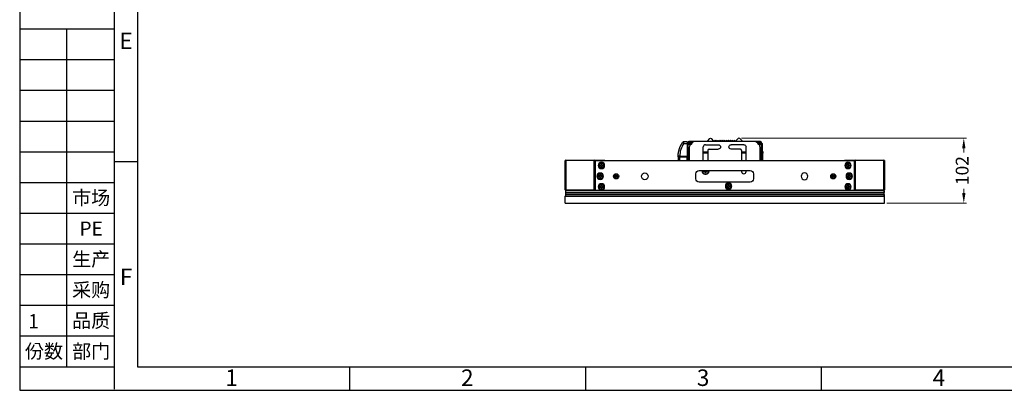
# Model space of a CAD drawing. Units: millimetres. Extents: x -2782 to 5853, y -18216 to -15058.
# Drawn here: x 2696 to 4238, y -18200 to -17620 of the extents above; entities that cross this region are included whole.
import ezdxf
from ezdxf.enums import TextEntityAlignment as Align

# ---------------------------------------------------------------- set-up
doc = ezdxf.new("R2010")
doc.units = ezdxf.units.MM
doc.header["$PDMODE"] = 3
doc.header["$PDSIZE"] = 8
doc.layers.get('0').update_dxf_attribs({"linetype": 'CONTINUOUS'})
doc.layers.get('Defpoints').update_dxf_attribs({"linetype": 'CONTINUOUS'})
for name, color, linetype, true_color in [('5', 7, 'CONTINUOUS', 0xffffff), ('6', 7, 'CONTINUOUS', 0xffffff), ('61', 7, 'CONTINUOUS', 0xffffff)]:
    doc.layers.add(name, color=color, linetype=linetype, true_color=true_color)
doc.layers.add('dim', color=82, linetype='CONTINUOUS', lineweight=9)
doc.layers.add('图框', color=7, linetype='CONTINUOUS', lineweight=30)
doc.layers.add('OBJ', color=7, linetype='CONTINUOUS')
doc.layers.add('OTH', color=1, linetype='CONTINUOUS')
doc.styles.add('IT', font='txt')
doc.styles.add('ROMANC', font='romanc.shx', dxfattribs={"bigfont": 'gbcbig.shx'})
doc.dimstyles.new('YanXiu', dxfattribs={"dimtxt": 2.5, "dimasz": 2.2, "dimexe": 0.66, "dimexo": 0.66, "dimgap": 0.66, "dimtad": 0, "dimdsep": 46, "dimtxsty": 'ROMANC', "dimcen": 0, "dimclrd": 256, "dimclre": 131, "dimclrt": 42, "dimazin": 2, "dimtfac": 1, "dimtofl": 0, "dimtmove": 0, "dimatfit": 3, "dimfxl": 1, "dimlwd": 5, "dimlwe": 5, "dimarcsym": 0})

# ---------------------------------------------------------------- blocks, each defined once
blk = doc.blocks.new('*D201')
at = {"layer": 'Defpoints', "color": 0}
for p in [(3822.4, -17805.3), (4174.6, -17805.3), (4050.2, -17907.1)]:
    blk.add_point(p, dxfattribs=at)
at = {"layer": 'dim', "color": 131, "lineweight": 5}
for p, q in [((3826.4, -17805.3), (4178.6, -17805.3)), ((4054.2, -17907.1), (4178.6, -17907.1))]:
    blk.add_line(p, q, dxfattribs=at)
at = {"layer": 'dim', "lineweight": 5}
for p, q in [((4174.6, -17821.3), (4174.6, -17827.9)), ((4174.6, -17891.1), (4174.6, -17884.5))]:
    blk.add_line(p, q, dxfattribs=at)
at = {"layer": 'dim'}
for points in [[(4172, -17821.3), (4177.3, -17821.3), (4174.6, -17805.3)], [(4172, -17891.1), (4177.3, -17891.1), (4174.6, -17907.1)]]:
    blk.add_solid(points, dxfattribs=at)
at = {"layer": 'dim', "color": 42, "insert": (4174.6, -17856.2), "char_height": 20, "attachment_point": 5, "rotation": 90, "style": 'ROMANC'}
blk.add_mtext('102', dxfattribs=at)
blk = doc.blocks.new('发放地方')
at = {"color": 3}
for p, q in [((1771.09, 796.46), (1771.09, 548.19)), ((1771.09, 596.46), (1776.09, 596.46)), ((1821.09, 547.96), (1821.09, 552.96)), ((1871.09, 547.96), (1871.09, 552.96)), ((1921.09, 547.96), (1921.09, 552.96))]:
    blk.add_line(p, q, dxfattribs=at)
blk.add_lwpolyline([(1751.09, 547.96), (2171.09, 547.96), (2171.09, 844.96), (1751.09, 844.96)], close=True)
at = {"layer": 'OBJ'}
blk.add_line((1771.09, 844.96), (1771.09, 548.19), dxfattribs=at)
blk.add_lwpolyline([(1776.09, 552.96), (2166.09, 552.96), (2166.09, 839.96), (1776.09, 839.96)], close=True, dxfattribs=at)
at = {"layer": 'OTH'}
for p, q in [((1751.09, 624.52), (1771.09, 624.52)), ((1751.09, 624.52), (1771.09, 624.52)), ((1761.09, 552.96), (1761.09, 624.52)), ((1751.09, 618.02), (1771.09, 618.02)), ((1751.09, 618.02), (1771.09, 618.02)), ((1751.09, 611.51), (1771.09, 611.51)), ((1751.09, 611.51), (1771.09, 611.51)), ((1751.09, 605.01), (1771.09, 605.01)), ((1751.09, 605.01), (1771.09, 605.01)), ((1751.09, 598.5), (1771.09, 598.5)), ((1751.09, 598.5), (1771.09, 598.5)), ((1751.09, 591.99), (1771.09, 591.99)), ((1751.09, 591.99), (1771.09, 591.99)), ((1751.09, 585.49), (1771.09, 585.49)), ((1751.09, 585.49), (1771.09, 585.49)), ((1751.09, 578.98), (1771.09, 578.98)), ((1751.09, 578.98), (1771.09, 578.98)), ((1751.09, 572.47), (1771.09, 572.47)), ((1751.09, 572.47), (1771.09, 572.47)), ((1751.09, 565.97), (1771.09, 565.97)), ((1751.09, 565.97), (1771.09, 565.97)), ((1751.09, 559.46), (1771.09, 559.46)), ((1751.09, 559.46), (1771.09, 559.46)), ((1751.09, 552.96), (1771.09, 552.96)), ((1751.09, 552.96), (1771.09, 552.96))]:
    blk.add_line(p, q, dxfattribs=at)
at = {"char_height": 3.5, "attachment_point": 5, "style": 'IT'}
for s, insert in [('E', (1773.65, 621.54)), ('F', (1773.65, 571.54)), ('1', (1795.99, 550.17)), ('2', (1845.99, 550.17)), ('3', (1895.99, 550.17)), ('4', (1945.99, 550.17))]:
    blk.add_mtext(s, dxfattribs=dict(at, insert=insert))
at = {"color": 7, "style": 'IT'}
for tag, p in [('**', (1807.61, 835.07)), ('共几页', (2084.17, 593.76)), ('第几页', (2100.59, 593.76)), ('图号', (2127.86, 593.74)), ('单位', (2090.46, 587.42)), ('市场', (1752.88, 587.3)), ('零件名称', (2126.95, 583.38)), ('PE', (1754.21, 580.8)), ('比例', (2090.12, 580.64)), ('生产', (1753.22, 574.02)), ('设计者', (2034.24, 574.17)), ('日期1', (2053.89, 574.23)), ('材质', (2089.95, 574.17)), ('编码', (2127.86, 574.22)), ('采购', (1753.17, 567.7)), ('审核者', (2034.24, 567.66)), ('日期2', (2053.89, 567.72)), ('规格', (2089.91, 567.8)), ('订单', (2127.5, 567.76)), ('品质', (1752.89, 561.08)), ('工艺师', (2034.24, 561.16)), ('日期3', (2053.89, 561.22)), ('数量', (2089.81, 561.08)), ('核准者', (2034.24, 554.65)), ('日期4', (2053.89, 554.71)), ('版本', (2089.94, 554.65))]:
    blk.add_attdef(tag, p, '', height=3, dxfattribs=at)
at = {"layer": '图框', "color": 7, "linetype": 'Continuous', "style": 'IT'}
for s, p in [('市场', (1766.24, 587.26)), ('PE', (1766.24, 580.75)), ('生产', (1766.24, 574.25)), ('采购', (1766.24, 567.74)), ('品质', (1766.24, 561.24)), ('份数', (1756.24, 554.73)), ('部门', (1766.24, 554.73))]:
    blk.add_text(s, height=2.957, dxfattribs=at).set_placement(p, align=Align.CENTER)

msp = doc.modelspace()

# ---------------------------------------------------------------- linework, layer by layer
at = {"layer": '5', "color": 0}
for p, q in [((3745.181, -17840.131), (3745.181, -17819.931)), ((3755.181, -17809.931), (3845.181, -17809.931)), ((3766.681, -17840.131), (3766.681, -17819.131)), ((3770.181, -17815.631), (3790.181, -17815.631)), ((3775.681, -17822.631), (3790.181, -17822.631)), ((3830.181, -17815.631), (3810.181, -17815.631)), ((3824.681, -17822.631), (3810.181, -17822.631)), ((3833.681, -17840.131), (3833.681, -17819.131)), ((3855.181, -17819.931), (3855.181, -17840.131)), ((3773.681, -17824.631), (3773.681, -17840.131)), ((3826.681, -17824.631), (3826.681, -17840.131)), ((3551.181, -17839.631), (3550.181, -17840.631)), ((3550.181, -17886.131), (3550.181, -17840.631)), ((3551.181, -17840.631), (3550.181, -17840.631)), ((3551.181, -17839.631), (3551.181, -17840.631)), ((3551.181, -17839.631), (3595.981, -17839.631)), ((3551.181, -17840.631), (3551.181, -17886.131)), ((3595.981, -17840.631), (3551.181, -17840.631)), ((3596.981, -17840.631), (3595.981, -17839.631)), ((3595.981, -17839.631), (3595.981, -17840.631)), ((3595.981, -17839.631), (3612.181, -17839.631)), ((3596.981, -17840.631), (3595.981, -17840.631)), ((3595.981, -17886.131), (3595.981, -17840.631)), ((3597.181, -17840.631), (3596.981, -17840.631)), ((3596.981, -17840.631), (3596.981, -17887.131)), ((3597.181, -17841.131), (3597.181, -17840.131)), ((3597.181, -17840.131), (4003.181, -17840.131)), ((3597.181, -17841.131), (3597.181, -17886.631)), ((4003.181, -17841.131), (3597.181, -17841.131)), ((3606.681, -17847.631), (3604.181, -17847.631)), ((3604.181, -17847.631), (3604.181, -17848.631)), ((3604.181, -17848.631), (3606.681, -17848.631)), ((3607.681, -17845.131), (3606.681, -17845.131)), ((3606.681, -17845.131), (3606.681, -17847.631)), ((3606.681, -17848.631), (3606.681, -17851.131)), ((3606.681, -17851.131), (3607.681, -17851.131)), ((3607.681, -17847.631), (3607.681, -17845.131)), ((3610.181, -17847.631), (3607.681, -17847.631)), ((3607.681, -17851.131), (3607.681, -17848.631)), ((3607.681, -17848.631), (3610.181, -17848.631)), ((3610.181, -17848.631), (3610.181, -17847.631)), ((3612.681, -17840.131), (3612.181, -17839.631)), ((3988.181, -17839.631), (3987.681, -17840.131)), ((3988.181, -17839.631), (4004.381, -17839.631)), ((3990.181, -17847.631), (3992.681, -17847.631)), ((3990.181, -17848.631), (3990.181, -17847.631)), ((3992.681, -17848.631), (3990.181, -17848.631)), ((3992.681, -17845.131), (3993.681, -17845.131)), ((3992.681, -17847.631), (3992.681, -17845.131)), ((3992.681, -17851.131), (3992.681, -17848.631)), ((3993.681, -17851.131), (3992.681, -17851.131)), ((3993.681, -17845.131), (3993.681, -17847.631)), ((3993.681, -17847.631), (3996.181, -17847.631)), ((3993.681, -17848.631), (3993.681, -17851.131)), ((3996.181, -17848.631), (3993.681, -17848.631)), ((3996.181, -17847.631), (3996.181, -17848.631)), ((4003.181, -17840.131), (4003.181, -17841.131)), ((4003.381, -17840.631), (4003.181, -17840.631)), ((4003.181, -17841.131), (4003.181, -17886.631)), ((4004.381, -17839.631), (4003.381, -17840.631)), ((4004.381, -17840.631), (4003.381, -17840.631)), ((4003.381, -17887.131), (4003.381, -17840.631)), ((4004.381, -17839.631), (4049.181, -17839.631)), ((4004.381, -17840.631), (4004.381, -17839.631)), ((4049.181, -17840.631), (4004.381, -17840.631)), ((4004.381, -17840.631), (4004.381, -17886.131)), ((4050.181, -17840.631), (4049.181, -17839.631)), ((4049.181, -17840.631), (4049.181, -17839.631)), ((4050.181, -17840.631), (4049.181, -17840.631)), ((4049.181, -17886.131), (4049.181, -17840.631)), ((4050.181, -17840.631), (4050.181, -17886.131)), ((3604.681, -17864.506), (3602.181, -17864.506)), ((3602.181, -17864.506), (3602.181, -17865.506)), ((3602.181, -17865.506), (3604.681, -17865.506)), ((3605.681, -17862.006), (3604.681, -17862.006)), ((3604.681, -17862.006), (3604.681, -17864.506)), ((3604.681, -17865.506), (3604.681, -17868.006)), ((3604.681, -17868.006), (3605.681, -17868.006)), ((3605.681, -17864.506), (3605.681, -17862.006)), ((3608.181, -17864.506), (3605.681, -17864.506)), ((3605.681, -17868.006), (3605.681, -17865.506)), ((3605.681, -17865.506), (3608.181, -17865.506)), ((3608.181, -17865.506), (3608.181, -17864.506)), ((3632.566, -17864.381), (3627.796, -17864.381)), ((3632.566, -17865.881), (3627.796, -17865.881)), ((3755.181, -17869.131), (3755.181, -17861.131)), ((3760.181, -17856.131), (3840.181, -17856.131)), ((3826.681, -17856.13), (3826.681, -17857.631)), ((3833.681, -17857.631), (3833.681, -17856.13)), ((3845.181, -17861.131), (3845.181, -17869.131)), ((3972.566, -17864.381), (3967.796, -17864.381)), ((3972.566, -17865.881), (3967.796, -17865.881)), ((3992.181, -17864.506), (3994.681, -17864.506)), ((3992.181, -17865.506), (3992.181, -17864.506)), ((3994.681, -17865.506), (3992.181, -17865.506)), ((3994.681, -17864.506), (3994.681, -17862.006)), ((3994.681, -17862.006), (3995.681, -17862.006)), ((3994.681, -17868.006), (3994.681, -17865.506)), ((3995.681, -17868.006), (3994.681, -17868.006)), ((3995.681, -17862.006), (3995.681, -17864.506)), ((3995.681, -17864.506), (3998.181, -17864.506)), ((3998.181, -17865.506), (3995.681, -17865.506)), ((3995.681, -17865.506), (3995.681, -17868.006)), ((3998.181, -17864.506), (3998.181, -17865.506)), ((3596.981, -17884.131), (3597.181, -17884.131)), ((3604.181, -17881.131), (3604.181, -17882.131)), ((3606.681, -17881.131), (3604.181, -17881.131)), ((3604.181, -17882.131), (3606.681, -17882.131)), ((3606.681, -17878.631), (3606.681, -17881.131)), ((3607.681, -17878.631), (3606.681, -17878.631)), ((3606.681, -17882.131), (3606.681, -17884.631)), ((3606.681, -17884.631), (3607.681, -17884.631)), ((3607.681, -17881.131), (3607.681, -17878.631)), ((3610.181, -17881.131), (3607.681, -17881.131)), ((3607.681, -17882.131), (3610.181, -17882.131)), ((3607.681, -17884.631), (3607.681, -17882.131)), ((3610.181, -17882.131), (3610.181, -17881.131)), ((3840.181, -17874.131), (3760.181, -17874.131)), ((3803.181, -17880.131), (3805.681, -17880.131)), ((3803.181, -17881.131), (3803.181, -17880.131)), ((3805.681, -17881.131), (3803.181, -17881.131)), ((3805.681, -17877.631), (3806.681, -17877.631)), ((3805.681, -17880.131), (3805.681, -17877.631)), ((3805.681, -17883.631), (3805.681, -17881.131)), ((3806.681, -17883.631), (3805.681, -17883.631)), ((3806.681, -17877.631), (3806.681, -17880.131)), ((3806.681, -17880.131), (3809.181, -17880.131)), ((3809.181, -17881.131), (3806.681, -17881.131)), ((3806.681, -17881.131), (3806.681, -17883.631)), ((3809.181, -17880.131), (3809.181, -17881.131)), ((3990.181, -17882.131), (3990.181, -17881.131)), ((3990.181, -17881.131), (3992.681, -17881.131)), ((3992.681, -17882.131), (3990.181, -17882.131)), ((3992.681, -17881.131), (3992.681, -17878.631)), ((3992.681, -17878.631), (3993.681, -17878.631)), ((3992.681, -17884.631), (3992.681, -17882.131)), ((3993.681, -17884.631), (3992.681, -17884.631)), ((3993.681, -17878.631), (3993.681, -17881.131)), ((3993.681, -17881.131), (3996.181, -17881.131)), ((3993.681, -17882.131), (3993.681, -17884.631)), ((3996.181, -17882.131), (3993.681, -17882.131)), ((3996.181, -17881.131), (3996.181, -17882.131)), ((4003.181, -17884.131), (4003.381, -17884.131)), ((3551.181, -17886.131), (3550.181, -17886.131)), ((3550.181, -17886.131), (3551.181, -17887.131)), ((3550.181, -17896.131), (4050.181, -17896.131)), ((3550.181, -17907.131), (3550.181, -17896.131)), ((3550.681, -17887.631), (3550.681, -17890.381)), ((3550.681, -17890.381), (3550.981, -17890.381)), ((3550.981, -17893.381), (3550.681, -17893.381)), ((3550.681, -17893.381), (3550.681, -17895.631)), ((3550.981, -17887.131), (4049.381, -17887.131)), ((3550.981, -17887.131), (3550.981, -17887.631)), ((3550.981, -17887.631), (3550.981, -17890.381)), ((4049.381, -17887.631), (3550.981, -17887.631)), ((3550.981, -17890.381), (4049.381, -17890.381)), ((3550.981, -17890.381), (3550.981, -17893.381)), ((4049.381, -17893.381), (3550.981, -17893.381)), ((3550.981, -17893.381), (3550.981, -17895.631)), ((3550.981, -17895.631), (4049.381, -17895.631)), ((3550.981, -17896.131), (3550.981, -17895.631)), ((4049.381, -17896.131), (3550.981, -17896.131)), ((3551.181, -17886.131), (3595.981, -17886.131)), ((3551.181, -17886.131), (3551.181, -17887.131)), ((3596.981, -17887.131), (3551.181, -17887.131)), ((3595.981, -17886.131), (3596.981, -17887.131)), ((3597.181, -17886.631), (3607.181, -17886.631)), ((3597.181, -17887.131), (3597.181, -17886.631)), ((3607.181, -17886.631), (3993.181, -17886.631)), ((3993.181, -17886.631), (4003.181, -17886.631)), ((4003.181, -17886.631), (4003.181, -17887.131)), ((4003.381, -17887.131), (4004.381, -17886.131)), ((4049.181, -17887.131), (4003.381, -17887.131)), ((4004.381, -17886.131), (4049.181, -17886.131)), ((4049.181, -17887.131), (4050.181, -17886.131)), ((4049.181, -17887.131), (4049.181, -17886.131)), ((4050.181, -17886.131), (4049.181, -17886.131)), ((4049.381, -17887.131), (4049.381, -17887.631)), ((4049.381, -17887.631), (4049.381, -17890.381)), ((4049.381, -17890.381), (4049.681, -17890.381)), ((4049.381, -17890.381), (4049.381, -17893.381)), ((4049.681, -17893.381), (4049.381, -17893.381)), ((4049.381, -17893.381), (4049.381, -17895.631)), ((4049.381, -17896.131), (4049.381, -17895.631)), ((4049.681, -17887.631), (4049.681, -17890.381)), ((4049.681, -17893.381), (4049.681, -17895.631)), ((4050.181, -17907.131), (4050.181, -17896.131)), ((3550.181, -17907.131), (4050.181, -17907.131))]:
    msp.add_line(p, q, dxfattribs=at)
at = {"layer": '5', "color": 0, "extrusion": (0, 0, -1)}
for centre, radius in [((-3607.181, -17848.131), 5), ((-3993.181, -17848.131), 5), ((-3993.181, -17848.131), 4), ((-3605.181, -17865.006), 5), ((-3925.181, -17865.131), 5.25), ((-3995.181, -17865.006), 5), ((-3995.181, -17865.006), 4), ((-3607.181, -17881.631), 5), ((-3806.181, -17880.631), 5), ((-3806.181, -17880.631), 4), ((-3993.181, -17881.631), 5), ((-3993.181, -17881.631), 4)]:
    msp.add_circle(centre, radius, dxfattribs=at)
at = {"layer": '5', "color": 0}
for centre, radius in [((3607.181, -17848.131), 4), ((3605.181, -17865.006), 4), ((3630.181, -17865.131), 4), ((3675.181, -17865.131), 5.25), ((3970.181, -17865.131), 4), ((3607.181, -17881.631), 4)]:
    msp.add_circle(centre, radius, dxfattribs=at)
at = {"layer": '5', "color": 0, "extrusion": (0, 0, -1)}
for centre, radius, start, end in [((-3755.181, -17819.931), 10, 0, 90), ((-3790.181, -17819.131), 3.5, 90, 270), ((-3810.181, -17819.131), 3.5, 270, 90), ((-3830.181, -17819.131), 3.5, 90, 180), ((-3845.181, -17819.931), 10, 90, 180), ((-3630.181, -17865.131), 2.5, 17.457603, 162.542397), ((-3630.181, -17865.131), 2.5, 197.457603, 342.542397), ((-3760.181, -17861.131), 5, 0, 90), ((-3760.181, -17869.131), 5, 270, 0), ((-3840.181, -17861.131), 5, 90, 180), ((-3840.181, -17869.131), 5, 180, 270), ((-3970.181, -17865.131), 2.5, 17.457603, 162.542397), ((-3970.181, -17865.131), 2.5, 197.457603, 342.542397)]:
    msp.add_arc(centre, radius, start, end, dxfattribs=at)
at = {"layer": '5', "color": 0}
for centre, radius, start, end in [((3770.181, -17819.131), 3.5, 90, 180), ((3775.681, -17824.631), 2, 90, 180), ((3824.681, -17824.631), 2, 0, 90), ((3630.181, -17865.131), 3.25, 166.657636, 193.342364), ((3630.181, -17865.131), 3.25, 346.657636, 13.342364), ((3830.181, -17857.631), 3.5, 180, 0), ((3970.181, -17865.131), 3.25, 166.657636, 193.342364), ((3970.181, -17865.131), 3.25, 346.657636, 13.342364), ((3551.181, -17887.631), 0.5, 113.578781, 180.000518), ((3551.181, -17895.631), 0.5, 180, 246.421393), ((4049.181, -17887.631), 0.5, 0, 66.421393), ((4049.181, -17895.631), 0.5, 293.578607, 0)]:
    msp.add_arc(centre, radius, start, end, dxfattribs=at)
for points in [[(3627.796, -17864.381), (3627.715, -17864.381), (3627.548, -17864.381), (3627.289, -17864.381), (3627.11, -17864.381), (3627.019, -17864.381)], [(3627.019, -17865.881), (3627.11, -17865.881), (3627.289, -17865.881), (3627.548, -17865.881), (3627.714, -17865.881), (3627.796, -17865.881)], [(3633.343, -17864.381), (3633.252, -17864.381), (3633.073, -17864.381), (3632.814, -17864.381), (3632.648, -17864.381), (3632.566, -17864.381)], [(3632.566, -17865.881), (3632.647, -17865.881), (3632.814, -17865.881), (3633.073, -17865.881), (3633.252, -17865.881), (3633.343, -17865.881)], [(3967.796, -17864.381), (3967.715, -17864.381), (3967.548, -17864.381), (3967.289, -17864.381), (3967.11, -17864.381), (3967.019, -17864.381)], [(3967.019, -17865.881), (3967.11, -17865.881), (3967.289, -17865.881), (3967.548, -17865.881), (3967.714, -17865.881), (3967.796, -17865.881)], [(3973.343, -17864.381), (3973.252, -17864.381), (3973.073, -17864.381), (3972.814, -17864.381), (3972.648, -17864.381), (3972.566, -17864.381)], [(3972.566, -17865.881), (3972.647, -17865.881), (3972.814, -17865.881), (3973.073, -17865.881), (3973.252, -17865.881), (3973.343, -17865.881)]]:
    msp.add_open_spline(points, degree=3, dxfattribs=at)
at = {"layer": '6', "color": 0}
for p, q in [((3736.19, -17813.669), (3741.481, -17813.669)), ((3741.481, -17810.931), (3736.52, -17810.931)), ((3741.481, -17810.931), (3741.481, -17813.669)), ((3741.481, -17813.669), (3741.481, -17833.996)), ((3727.281, -17834.214), (3727.281, -17833.998)), ((3727.281, -17834.867), (3727.281, -17834.214)), ((3727.281, -17834.867), (3729.781, -17834.867)), ((3727.281, -17834.867), (3727.281, -17841.131)), ((3729.781, -17833.996), (3729.781, -17833.78)), ((3729.781, -17834.867), (3729.781, -17833.996)), ((3741.481, -17833.996), (3729.781, -17833.996)), ((3729.781, -17841.131), (3729.781, -17834.867)), ((3729.781, -17834.867), (3741.481, -17834.867)), ((3741.481, -17833.996), (3741.481, -17834.867)), ((3742.681, -17835.431), (3741.481, -17834.231)), ((3741.481, -17841.131), (3741.481, -17834.867)), ((3742.681, -17828.931), (3742.681, -17841.131)), ((3745.182, -17828.931), (3742.681, -17828.931)), ((3773.808, -17828.931), (3766.682, -17828.931)), ((3833.68, -17828.931), (3826.554, -17828.931)), ((3857.681, -17828.931), (3855.18, -17828.931)), ((3857.681, -17827.931), (3857.681, -17828.931)), ((3857.681, -17841.131), (3857.681, -17828.931)), ((3859.181, -17829.431), (3859.181, -17841.131)), ((3767.681, -17857.631), (3767.681, -17856.631)), ((3767.681, -17856.631), (3769.681, -17856.631)), ((3769.681, -17857.631), (3767.681, -17857.631)), ((3769.681, -17856.631), (3769.681, -17856.131)), ((3769.681, -17859.631), (3769.681, -17857.631)), ((3770.681, -17859.631), (3769.681, -17859.631)), ((3770.681, -17856.131), (3770.681, -17856.631)), ((3770.681, -17856.631), (3772.681, -17856.631)), ((3772.681, -17857.631), (3770.681, -17857.631)), ((3770.681, -17857.631), (3770.681, -17859.631)), ((3772.681, -17856.631), (3772.681, -17857.631))]:
    msp.add_line(p, q, dxfattribs=at)
for centre, radius, start, end in [((3736.52, -17813.431), 2.5, 133.936071, 143.717721), ((3859.181, -17827.931), 1.5, 270, 180), ((3770.181, -17857.131), 4.5, 167.158124, 12.836247)]:
    msp.add_arc(centre, radius, start, end, dxfattribs=at)
at = {"layer": '6', "color": 0, "extrusion": (0, 0, -1)}
for start, end in [(1.038261, 2.961739), (357.038261, 358.961739), (5.038261, 6.961739), (353.038261, 354.961739), (9.038261, 10.961739), (349.038261, 350.961739), (345.038261, 346.961739), (341.038261, 342.961739), (337.038261, 338.961739), (333.038261, 334.961739), (329.038261, 330.961739), (325.038261, 326.961739), (321.038261, 322.961739), (317.038261, 318.961739), (313.038261, 314.961739), (309.038261, 310.961739), (305.038261, 306.961739), (301.038261, 302.961739), (297.038261, 298.961739), (293.038261, 294.961739), (289.038261, 290.961739), (285.038261, 286.961739), (281.038261, 282.961739), (277.038261, 278.961739), (273.038261, 274.961739), (269.038261, 270.961739), (265.038261, 266.961739), (261.038261, 262.961739), (257.038261, 258.961739), (253.038261, 254.961739), (249.038261, 250.961739), (245.038261, 246.961739), (241.038261, 242.961739), (237.038261, 238.961739), (233.038261, 234.961739), (229.038261, 230.961739), (225.038261, 226.961739), (221.038261, 222.961739), (217.038261, 218.961739), (213.038261, 214.961739), (209.038261, 210.961739), (205.038261, 206.961739), (201.038261, 202.961739), (197.038261, 198.961739), (193.038261, 194.961739), (169.038261, 170.961739), (189.038261, 190.961739), (173.038261, 174.961739), (185.038261, 186.961739), (177.038261, 178.961739), (181.038261, 182.961739)]:
    msp.add_arc((-3770.181, -17857.131), 5, start, end, dxfattribs=at)
at = {"layer": '6', "color": 0}
for centre, major_axis, ratio, start_param, end_param in [((3764.759, -17833.774), (-34.979, 0), 0.99619473, 5.66819419, 6.28335581), ((3729.781, -17834.214), (2.5, 0), 0.08715574, 1.57079442, 3.14159263)]:
    msp.add_ellipse(centre, major_axis=major_axis, ratio=ratio, start_param=start_param, end_param=end_param, dxfattribs=at)
for points, knots in [([(3727.281, -17833.998), (3727.282, -17833.789), (3727.284, -17833.381), (3727.299, -17832.782), (3727.322, -17832.21), (3727.353, -17831.665), (3727.389, -17831.147), (3727.43, -17830.656), (3727.475, -17830.193), (3727.522, -17829.756), (3727.572, -17829.347), (3727.622, -17828.965), (3727.672, -17828.609), (3727.784, -17827.869), (3727.979, -17826.765), (3728.295, -17825.323), (3728.647, -17823.97), (3728.941, -17822.987), (3729.151, -17822.341), (3729.265, -17822), (3729.382, -17821.663), (3729.501, -17821.328), (3729.623, -17820.996), (3729.747, -17820.668), (3729.873, -17820.342), (3730.002, -17820.019), (3730.134, -17819.699), (3730.267, -17819.382), (3730.402, -17819.069), (3730.54, -17818.758), (3730.68, -17818.45), (3730.821, -17818.145), (3730.965, -17817.844), (3731.11, -17817.545), (3731.257, -17817.249), (3731.406, -17816.957), (3731.557, -17816.667), (3731.709, -17816.38), (3731.863, -17816.097), (3732.018, -17815.816), (3732.175, -17815.539), (3732.333, -17815.264), (3732.493, -17814.992), (3732.654, -17814.724), (3732.816, -17814.458), (3732.979, -17814.196), (3733.143, -17813.936), (3733.309, -17813.68), (3733.475, -17813.426), (3733.643, -17813.175), (3733.811, -17812.928), (3733.98, -17812.683), (3734.094, -17812.521), (3734.151, -17812.441)], [0, 0, 0, 0, 0.02723917, 0.05331599, 0.07823045, 0.10198254, 0.12457227, 0.14599964, 0.16626463, 0.18536725, 0.20330749, 0.22008536, 0.23570085, 0.25015396, 0.31779235, 0.38201132, 0.44281083, 0.50019085, 0.51589657, 0.53151843, 0.54705642, 0.56251055, 0.57788082, 0.59316723, 0.60836978, 0.62348848, 0.63852331, 0.6534743, 0.66834143, 0.6831247, 0.69782413, 0.71243971, 0.72697143, 0.74141931, 0.75578335, 0.77006354, 0.78425988, 0.79837239, 0.81240105, 0.82634588, 0.84020686, 0.85398402, 0.86767734, 0.88128682, 0.89481248, 0.9082543, 0.9216123, 0.93488647, 0.94807682, 0.96118334, 0.97420605, 0.98714493, 1, 1, 1, 1]), ([(3734.151, -17812.441), (3734.175, -17812.407), (3734.389, -17812.502), (3735.177, -17812.976), (3735.721, -17813.339), (3736.19, -17813.669)], [0, 0, 0, 0, 0.5, 0.5, 1, 1, 1, 1]), ([(3734.599, -17811.894), (3734.608, -17811.903), (3734.619, -17811.945), (3734.614, -17812.024), (3734.606, -17812.083)], [0, 0, 0, 0, 0.43605995, 1, 1, 1, 1]), ([(3735.177, -17811.495), (3735.174, -17811.491), (3735.149, -17811.457), (3735.089, -17811.427), (3734.96, -17811.478), (3734.849, -17811.57), (3734.789, -17811.626)], [0, 0, 0, 0, 0.04885807, 0.39675403, 0.71520976, 1, 1, 1, 1]), ([(3735.077, -17811.44), (3735.042, -17811.443), (3734.962, -17811.476), (3734.851, -17811.568), (3734.792, -17811.624)], [0, 0, 0, 0, 0.52203189, 1, 1, 1, 1]), ([(3736.506, -17811.051), (3736.501, -17811.05), (3736.244, -17811.016), (3735.725, -17811.136), (3735.284, -17811.316), (3735.075, -17811.444)], [0, 0, 0, 0, 0.00947701, 0.50991227, 1, 1, 1, 1]), ([(3736.19, -17813.669), (3736.197, -17813.612), (3736.21, -17813.501), (3736.23, -17813.338), (3736.248, -17813.18), (3736.266, -17813.03), (3736.283, -17812.887), (3736.3, -17812.75), (3736.331, -17812.483), (3736.376, -17812.116), (3736.427, -17811.691), (3736.468, -17811.357), (3736.489, -17811.178), (3736.5, -17811.096), (3736.503, -17811.066), (3736.506, -17811.04), (3736.509, -17811.017), (3736.512, -17810.996), (3736.514, -17810.979), (3736.516, -17810.964), (3736.517, -17810.952), (3736.518, -17810.942), (3736.519, -17810.936), (3736.52, -17810.931)], [0, 0, 0, 0, 0.03847997, 0.07590121, 0.11225183, 0.14752067, 0.18170116, 0.21479224, 0.24679331, 0.38046213, 0.50400958, 0.63367643, 0.75483213, 0.77578178, 0.79663813, 0.81739909, 0.83806517, 0.8586394, 0.87912686, 0.89952658, 0.91983129, 0.94003491, 1, 1, 1, 1]), ([(3729.781, -17833.78), (3729.127, -17833.78), (3728.476, -17833.803), (3727.55, -17833.884), (3727.281, -17833.941), (3727.281, -17833.998)], [0, 0, 0, 0, 0.5, 0.5, 1, 1, 1, 1])]:
    msp.add_open_spline(points, degree=3, knots=knots, dxfattribs=at)
for points, degree in [([(3734.6, -17811.886), (3734.419, -17812.131), (3734.195, -17812.445)], 2), ([(3765.272, -17857.131), (3765.242, -17857.1), (3765.212, -17857.07), (3765.182, -17857.04)], 3), ([(3765.182, -17857.221), (3765.212, -17857.191), (3765.242, -17857.161), (3765.272, -17857.131)], 3), ([(3765.188, -17856.872), (3765.22, -17856.844), (3765.252, -17856.816), (3765.284, -17856.788)], 3), ([(3765.284, -17857.473), (3765.252, -17857.445), (3765.22, -17857.417), (3765.188, -17857.389)], 3), ([(3765.284, -17856.788), (3765.256, -17856.756), (3765.228, -17856.724), (3765.2, -17856.692)], 3), ([(3765.2, -17857.57), (3765.228, -17857.538), (3765.256, -17857.505), (3765.284, -17857.473)], 3), ([(3765.218, -17856.525), (3765.252, -17856.499), (3765.286, -17856.473), (3765.32, -17856.448)], 3), ([(3765.32, -17857.814), (3765.286, -17857.788), (3765.252, -17857.762), (3765.218, -17857.737)], 3), ([(3765.32, -17856.448), (3765.294, -17856.413), (3765.269, -17856.379), (3765.243, -17856.345)], 3), ([(3765.243, -17857.916), (3765.269, -17857.882), (3765.294, -17857.848), (3765.32, -17857.814)], 3), ([(3765.272, -17856.18), (3765.297, -17856.164), (3765.323, -17856.147), (3765.348, -17856.131)], 3), ([(3765.38, -17858.151), (3765.344, -17858.128), (3765.308, -17858.105), (3765.272, -17858.081)], 3), ([(3765.31, -17858.259), (3765.333, -17858.223), (3765.356, -17858.187), (3765.38, -17858.151)], 3), ([(3765.463, -17858.484), (3765.425, -17858.463), (3765.388, -17858.442), (3765.35, -17858.422)], 3), ([(3765.4, -17858.596), (3765.421, -17858.559), (3765.442, -17858.521), (3765.463, -17858.484)], 3), ([(3765.568, -17858.81), (3765.53, -17858.791), (3765.491, -17858.773), (3765.452, -17858.755)], 3), ([(3765.514, -17858.926), (3765.532, -17858.887), (3765.55, -17858.848), (3765.568, -17858.81)], 3), ([(3765.697, -17859.127), (3765.657, -17859.112), (3765.617, -17859.097), (3765.577, -17859.081)], 3), ([(3765.651, -17859.247), (3765.666, -17859.207), (3765.681, -17859.167), (3765.697, -17859.127)], 3), ([(3765.847, -17859.435), (3765.806, -17859.423), (3765.765, -17859.41), (3765.724, -17859.398)], 3), ([(3765.81, -17859.558), (3765.822, -17859.517), (3765.834, -17859.476), (3765.847, -17859.435)], 3), ([(3766.018, -17859.732), (3765.977, -17859.722), (3765.935, -17859.713), (3765.893, -17859.703)], 3), ([(3765.989, -17859.857), (3765.999, -17859.815), (3766.009, -17859.774), (3766.018, -17859.732)], 3), ([(3766.21, -17860.016), (3766.168, -17860.009), (3766.125, -17860.003), (3766.083, -17859.996)], 3), ([(3766.19, -17860.142), (3766.196, -17860.1), (3766.203, -17860.058), (3766.21, -17860.016)], 3), ([(3766.421, -17860.286), (3766.378, -17860.282), (3766.336, -17860.278), (3766.293, -17860.275)], 3), ([(3766.41, -17860.414), (3766.413, -17860.371), (3766.417, -17860.329), (3766.421, -17860.286)], 3), ([(3766.65, -17860.541), (3766.607, -17860.54), (3766.565, -17860.539), (3766.522, -17860.538)], 3), ([(3766.648, -17860.669), (3766.649, -17860.626), (3766.649, -17860.583), (3766.65, -17860.541)], 3), ([(3766.897, -17860.779), (3766.854, -17860.781), (3766.811, -17860.783), (3766.769, -17860.785)], 3), ([(3766.903, -17860.906), (3766.901, -17860.864), (3766.899, -17860.821), (3766.897, -17860.779)], 3), ([(3767.159, -17860.999), (3767.116, -17861.004), (3767.074, -17861.009), (3767.032, -17861.014)], 3), ([(3767.175, -17861.126), (3767.169, -17861.084), (3767.164, -17861.041), (3767.159, -17860.999)], 3), ([(3767.436, -17861.2), (3767.394, -17861.208), (3767.352, -17861.216), (3767.31, -17861.225)], 3), ([(3767.461, -17861.326), (3767.452, -17861.284), (3767.444, -17861.242), (3767.436, -17861.2)], 3), ([(3767.727, -17861.382), (3767.685, -17861.393), (3767.644, -17861.404), (3767.603, -17861.415)], 3), ([(3767.76, -17861.505), (3767.749, -17861.464), (3767.738, -17861.423), (3767.727, -17861.382)], 3), ([(3768.029, -17861.543), (3767.989, -17861.556), (3767.948, -17861.57), (3767.908, -17861.584)], 3), ([(3768.071, -17861.664), (3768.057, -17861.623), (3768.043, -17861.583), (3768.029, -17861.543)], 3), ([(3768.342, -17861.682), (3768.303, -17861.699), (3768.263, -17861.715), (3768.224, -17861.732)], 3), ([(3768.392, -17861.8), (3768.376, -17861.761), (3768.359, -17861.721), (3768.342, -17861.682)], 3), ([(3768.664, -17861.799), (3768.626, -17861.819), (3768.588, -17861.838), (3768.55, -17861.857)], 3), ([(3768.722, -17861.913), (3768.703, -17861.875), (3768.684, -17861.837), (3768.664, -17861.799)], 3), ([(3768.993, -17861.893), (3768.957, -17861.916), (3768.92, -17861.938), (3768.884, -17861.959)], 3), ([(3769.059, -17862.003), (3769.038, -17861.967), (3769.016, -17861.93), (3768.993, -17861.893)], 3), ([(3769.329, -17861.965), (3769.294, -17861.989), (3769.259, -17862.014), (3769.224, -17862.038)], 3), ([(3769.402, -17862.07), (3769.378, -17862.035), (3769.353, -17862), (3769.329, -17861.965)], 3), ([(3769.668, -17862.012), (3769.635, -17862.039), (3769.601, -17862.066), (3769.568, -17862.093)], 3), ([(3769.749, -17862.112), (3769.722, -17862.079), (3769.695, -17862.046), (3769.668, -17862.012)], 3), ([(3770.01, -17862.036), (3769.978, -17862.066), (3769.947, -17862.095), (3769.916, -17862.124)], 3), ([(3770.097, -17862.13), (3770.068, -17862.099), (3770.039, -17862.068), (3770.01, -17862.036)], 3), ([(3770.352, -17862.036), (3770.323, -17862.068), (3770.294, -17862.099), (3770.265, -17862.13)], 3), ([(3770.446, -17862.124), (3770.415, -17862.095), (3770.384, -17862.066), (3770.352, -17862.036)], 3), ([(3770.694, -17862.012), (3770.667, -17862.046), (3770.64, -17862.079), (3770.613, -17862.112)], 3), ([(3770.794, -17862.093), (3770.761, -17862.066), (3770.727, -17862.039), (3770.694, -17862.012)], 3), ([(3771.033, -17861.965), (3771.009, -17862), (3770.984, -17862.035), (3770.96, -17862.07)], 3), ([(3771.138, -17862.038), (3771.103, -17862.014), (3771.068, -17861.989), (3771.033, -17861.965)], 3), ([(3771.368, -17861.893), (3771.346, -17861.93), (3771.324, -17861.967), (3771.302, -17862.003)], 3), ([(3771.478, -17861.959), (3771.442, -17861.938), (3771.405, -17861.916), (3771.368, -17861.893)], 3), ([(3771.698, -17861.799), (3771.678, -17861.837), (3771.659, -17861.875), (3771.64, -17861.913)], 3), ([(3771.812, -17861.857), (3771.774, -17861.838), (3771.736, -17861.819), (3771.698, -17861.799)], 3), ([(3772.02, -17861.682), (3772.003, -17861.721), (3771.986, -17861.761), (3771.97, -17861.8)], 3), ([(3772.138, -17861.732), (3772.099, -17861.715), (3772.059, -17861.699), (3772.02, -17861.682)], 3), ([(3772.333, -17861.543), (3772.319, -17861.583), (3772.305, -17861.623), (3772.291, -17861.664)], 3), ([(3772.454, -17861.584), (3772.414, -17861.57), (3772.373, -17861.556), (3772.333, -17861.543)], 3), ([(3772.635, -17861.382), (3772.624, -17861.423), (3772.613, -17861.464), (3772.602, -17861.505)], 3), ([(3772.759, -17861.415), (3772.718, -17861.404), (3772.677, -17861.393), (3772.635, -17861.382)], 3), ([(3772.926, -17861.2), (3772.918, -17861.242), (3772.91, -17861.284), (3772.901, -17861.326)], 3), ([(3773.052, -17861.225), (3773.01, -17861.216), (3772.968, -17861.208), (3772.926, -17861.2)], 3), ([(3773.203, -17860.999), (3773.198, -17861.041), (3773.193, -17861.084), (3773.187, -17861.126)], 3), ([(3773.33, -17861.014), (3773.288, -17861.009), (3773.246, -17861.004), (3773.203, -17860.999)], 3), ([(3773.465, -17860.779), (3773.463, -17860.821), (3773.461, -17860.864), (3773.459, -17860.906)], 3), ([(3773.593, -17860.785), (3773.551, -17860.783), (3773.508, -17860.781), (3773.465, -17860.779)], 3), ([(3773.84, -17860.538), (3773.797, -17860.539), (3773.755, -17860.54), (3773.712, -17860.541)], 3), ([(3773.712, -17860.541), (3773.713, -17860.583), (3773.713, -17860.626), (3773.714, -17860.669)], 3), ([(3774.069, -17860.275), (3774.026, -17860.278), (3773.984, -17860.282), (3773.941, -17860.286)], 3), ([(3773.941, -17860.286), (3773.945, -17860.329), (3773.949, -17860.371), (3773.952, -17860.414)], 3), ([(3774.279, -17859.996), (3774.237, -17860.003), (3774.194, -17860.009), (3774.152, -17860.016)], 3), ([(3774.152, -17860.016), (3774.159, -17860.058), (3774.165, -17860.1), (3774.172, -17860.142)], 3), ([(3774.469, -17859.703), (3774.427, -17859.713), (3774.385, -17859.722), (3774.344, -17859.732)], 3), ([(3774.344, -17859.732), (3774.353, -17859.774), (3774.363, -17859.815), (3774.373, -17859.857)], 3), ([(3774.638, -17859.398), (3774.597, -17859.41), (3774.556, -17859.423), (3774.515, -17859.435)], 3), ([(3774.515, -17859.435), (3774.528, -17859.476), (3774.54, -17859.517), (3774.552, -17859.558)], 3), ([(3774.785, -17859.081), (3774.745, -17859.097), (3774.705, -17859.112), (3774.665, -17859.127)], 3), ([(3774.665, -17859.127), (3774.681, -17859.167), (3774.696, -17859.207), (3774.711, -17859.247)], 3), ([(3774.91, -17858.755), (3774.871, -17858.773), (3774.832, -17858.791), (3774.794, -17858.81)], 3), ([(3774.794, -17858.81), (3774.812, -17858.848), (3774.83, -17858.887), (3774.848, -17858.926)], 3), ([(3775.011, -17858.422), (3774.974, -17858.442), (3774.937, -17858.463), (3774.899, -17858.484)], 3), ([(3774.899, -17858.484), (3774.92, -17858.521), (3774.941, -17858.559), (3774.962, -17858.596)], 3), ([(3775.09, -17858.081), (3775.054, -17858.105), (3775.018, -17858.128), (3774.982, -17858.151)], 3), ([(3774.982, -17858.151), (3775.006, -17858.187), (3775.029, -17858.223), (3775.052, -17858.259)], 3), ([(3775.014, -17856.131), (3775.039, -17856.147), (3775.065, -17856.164), (3775.09, -17856.18)], 3), ([(3775.119, -17856.345), (3775.093, -17856.379), (3775.068, -17856.413), (3775.042, -17856.448)], 3), ([(3775.042, -17856.448), (3775.076, -17856.473), (3775.11, -17856.499), (3775.144, -17856.525)], 3), ([(3775.144, -17857.737), (3775.11, -17857.762), (3775.076, -17857.788), (3775.042, -17857.814)], 3), ([(3775.042, -17857.814), (3775.068, -17857.848), (3775.093, -17857.882), (3775.119, -17857.916)], 3), ([(3775.162, -17856.692), (3775.134, -17856.724), (3775.106, -17856.756), (3775.078, -17856.788)], 3), ([(3775.078, -17856.788), (3775.11, -17856.816), (3775.142, -17856.844), (3775.174, -17856.872)], 3), ([(3775.174, -17857.389), (3775.142, -17857.417), (3775.11, -17857.445), (3775.078, -17857.473)], 3), ([(3775.078, -17857.473), (3775.106, -17857.505), (3775.134, -17857.538), (3775.162, -17857.57)], 3), ([(3775.18, -17857.04), (3775.15, -17857.07), (3775.12, -17857.1), (3775.09, -17857.131)], 3), ([(3775.09, -17857.131), (3775.12, -17857.161), (3775.15, -17857.191), (3775.18, -17857.221)], 3)]:
    msp.add_open_spline(points, degree=degree, dxfattribs=at)
at = {"layer": '61', "color": 0}
for p, q in [((3776.517, -17805.889), (3772.475, -17809.931)), ((3783.387, -17809.931), (3779.345, -17805.889)), ((3816.975, -17809.931), (3821.017, -17805.889)), ((3823.845, -17805.889), (3827.887, -17809.931)), ((3742.681, -17814.931), (3741.481, -17814.931)), ((3742.681, -17813.181), (3742.681, -17826.931)), ((3744.181, -17812.781), (3744.181, -17813.581)), ((3745.531, -17812.781), (3744.181, -17812.781)), ((3744.181, -17813.581), (3745.531, -17813.581)), ((3745.531, -17811.431), (3745.531, -17812.781)), ((3746.331, -17811.431), (3745.531, -17811.431)), ((3745.531, -17813.581), (3745.531, -17814.931)), ((3745.531, -17814.931), (3746.331, -17814.931)), ((3745.931, -17809.931), (3854.431, -17809.931)), ((3746.331, -17812.781), (3746.331, -17811.431)), ((3747.681, -17812.781), (3746.331, -17812.781)), ((3746.331, -17813.581), (3747.681, -17813.581)), ((3746.331, -17814.931), (3746.331, -17813.581)), ((3747.681, -17813.581), (3747.681, -17812.781)), ((3784.827, -17808.92), (3783.817, -17809.931)), ((3786.545, -17809.931), (3785.535, -17808.92)), ((3787.827, -17808.92), (3786.817, -17809.931)), ((3789.545, -17809.931), (3788.535, -17808.92)), ((3790.827, -17808.92), (3789.817, -17809.931)), ((3792.545, -17809.931), (3791.535, -17808.92)), ((3793.827, -17808.92), (3792.817, -17809.931)), ((3795.545, -17809.931), (3794.535, -17808.92)), ((3796.827, -17808.92), (3795.817, -17809.931)), ((3798.545, -17809.931), (3797.535, -17808.92)), ((3799.827, -17808.92), (3798.817, -17809.931)), ((3801.545, -17809.931), (3800.535, -17808.92)), ((3802.827, -17808.92), (3801.817, -17809.931)), ((3804.545, -17809.931), (3803.535, -17808.92)), ((3805.827, -17808.92), (3804.817, -17809.931)), ((3807.545, -17809.931), (3806.535, -17808.92)), ((3808.827, -17808.92), (3807.817, -17809.931)), ((3810.545, -17809.931), (3809.535, -17808.92)), ((3811.827, -17808.92), (3810.817, -17809.931)), ((3813.545, -17809.931), (3812.535, -17808.92)), ((3814.827, -17808.92), (3813.817, -17809.931)), ((3816.545, -17809.931), (3815.535, -17808.92)), ((3852.681, -17812.781), (3852.681, -17813.581)), ((3854.031, -17812.781), (3852.681, -17812.781)), ((3852.681, -17813.581), (3854.031, -17813.581)), ((3854.031, -17811.431), (3854.031, -17812.781)), ((3854.831, -17811.431), (3854.031, -17811.431)), ((3854.031, -17813.581), (3854.031, -17814.931)), ((3854.031, -17814.931), (3854.831, -17814.931)), ((3854.831, -17812.781), (3854.831, -17811.431)), ((3856.181, -17812.781), (3854.831, -17812.781)), ((3854.831, -17814.931), (3854.831, -17813.581)), ((3854.831, -17813.581), (3856.181, -17813.581)), ((3856.181, -17813.581), (3856.181, -17812.781)), ((3857.681, -17826.931), (3857.681, -17813.181)), ((3857.681, -17813.931), (3859.181, -17813.931)), ((3859.181, -17826.181), (3859.181, -17813.931)), ((3741.481, -17824.931), (3742.681, -17824.931)), ((3742.681, -17826.931), (3745.182, -17826.931)), ((3766.682, -17826.931), (3773.681, -17826.931)), ((3826.681, -17826.931), (3833.68, -17826.931)), ((3855.18, -17826.931), (3857.681, -17826.931)), ((3857.681, -17826.181), (3859.181, -17826.181)), ((3857.681, -17827.931), (3857.681, -17826.931)), ((3859.181, -17826.431), (3859.181, -17826.181))]:
    msp.add_line(p, q, dxfattribs=at)
for centre in [(3745.931, -17813.181), (3854.431, -17813.181)]:
    msp.add_circle(centre, 2.6, dxfattribs=at)
at = {"layer": '61', "color": 0, "extrusion": (0, 0, -1)}
for centre in [(-3745.931, -17813.181), (-3854.431, -17813.181)]:
    msp.add_circle(centre, 2.6, dxfattribs=at)
for centre, radius, start, end in [((-3777.931, -17807.303), 2, 45, 135), ((-3745.931, -17813.181), 3.25, 0, 90), ((-3854.431, -17813.181), 3.25, 90, 180)]:
    msp.add_arc(centre, radius, start, end, dxfattribs=at)
at = {"layer": '61', "color": 0}
for centre, radius in [((3822.431, -17807.303), 2), ((3785.181, -17809.274), 0.5), ((3788.181, -17809.274), 0.5), ((3791.181, -17809.274), 0.5), ((3794.181, -17809.274), 0.5), ((3797.181, -17809.274), 0.5), ((3800.181, -17809.274), 0.5), ((3803.181, -17809.274), 0.5), ((3806.181, -17809.274), 0.5), ((3809.181, -17809.274), 0.5), ((3812.181, -17809.274), 0.5), ((3815.181, -17809.274), 0.5)]:
    msp.add_arc(centre, radius, 45, 135, dxfattribs=at)

# ---------------------------------------------------------------- block references
at = {"color": 7}
ref = msp.add_blockref('发放地方', (-10236.925, -22247.017), dxfattribs=dict(at, xscale=7.385749370933809, yscale=7.385749370962003, zscale=7.385749371000002))
ref.add_attrib('品质', '1', (2709.449, -18102.989), dxfattribs={"color": 7, "height": 22.157, "style": 'IT'})

# ---------------------------------------------------------------- dimensions: what is measured, and where the dimension line sits
at = {"layer": 'dim'}
dim = msp.add_linear_dim(base=(4174.624, -17805.303), p1=(4050.181, -17907.131), p2=(3822.431, -17805.303), angle=90, text='102', dimstyle='YanXiu', override={"dimtxt": 20, "dimasz": 16, "dimexe": 3.998, "dimexo": 3.998, "dimgap": 3.998}, dxfattribs=at)
dim.commit()
dim.dimension.update_dxf_attribs({"geometry": '*D201', "text_midpoint": (4174.624, -17856.217)})

doc.saveas('drawing.dxf')
